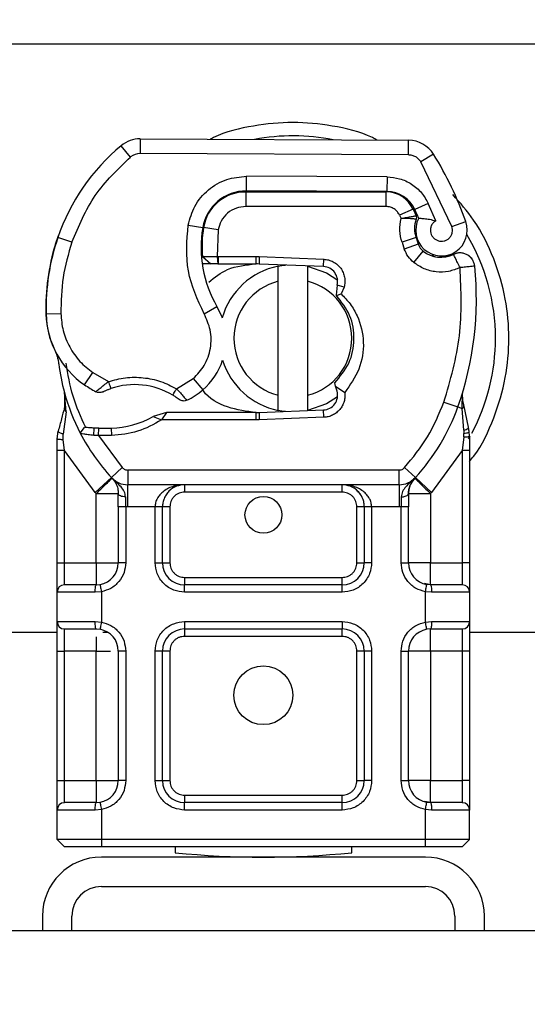
# Model space of a CAD drawing. Units: millimetres. Extents: x 0 to 420, y 0 to 297.
# Drawn here: x 103 to 105, y 180 to 184 of the extents above; entities that cross this region are included whole.
import ezdxf

# ---------------------------------------------------------------- set-up
doc = ezdxf.new("R2010")
doc.units = ezdxf.units.MM
doc.styles.add('SLDTEXTSTYLE0', font='TXT', dxfattribs={"width": 0.605})
doc.dimstyles.new('SLDDIMSTYLE1', dxfattribs={"dimtxt": 2.568319, "dimasz": 2.5, "dimexe": 0, "dimexo": 0.0625, "dimgap": 0.64208, "dimtad": 1, "dimdec": 1, "dimlfac": 15, "dimrnd": 1e-09, "dimzin": 12, "dimdsep": 46, "dimtxsty": 'SLDTEXTSTYLE0', "dimsah": 1, "dimcen": 0.09, "dimadec": 0, "dimazin": 3, "dimtfac": 1, "dimtdec": 1, "dimtofl": 0, "dimtmove": 0, "dimatfit": 3, "dimfxl": 0, "dimfrac": 2, "dimtolj": 1, "dimtzin": 12, "dimarcsym": 0})

# ---------------------------------------------------------------- blocks, each defined once
blk = doc.blocks.new('_D_2')
at = {"color": 7, "linetype": 'Continuous', "lineweight": 0}
for p, q in [((37.9737, 179.9601), (37.9737, 194.6601)), ((223.307, 186.9601), (223.307, 194.6601)), ((223.307, 193.6601), (37.9737, 193.6601))]:
    blk.add_line(p, q, dxfattribs=at)
at = {"color": 7, "linetype": 'Continuous', "lineweight": 18}
for points in [[(37.9737, 193.6601), (40.4737, 193.2851), (40.4737, 194.0351)], [(223.307, 193.6601), (220.807, 194.0351), (220.807, 193.2851)]]:
    blk.add_solid(points, dxfattribs=at)
at = {"color": 7, "linetype": 'Continuous', "lineweight": 18, "insert": (126.7206, 197.0708), "char_height": 2.64583, "attachment_point": 1, "style": 'SLDTEXTSTYLE0'}
blk.add_mtext('2780', dxfattribs=at)

msp = doc.modelspace()

# ---------------------------------------------------------------- linework, layer by layer
at = {"color": 7, "linetype": 'Continuous', "lineweight": 25}
for p, q in [((102.2078, 184.0101), (106.1396, 184.0101)), ((103.4825, 183.58), (103.4822, 183.5134)), ((103.4825, 183.58), (104.6975, 183.5738)), ((104.6972, 183.5071), (104.6975, 183.5738)), ((103.4392, 183.4979), (103.3966, 183.5492)), ((104.6972, 183.5071), (103.4822, 183.5134)), ((104.8103, 183.5105), (104.7536, 183.4755)), ((104.8936, 183.183), (104.7536, 183.4755)), ((103.9638, 183.3442), (103.9641, 183.4109)), ((104.5999, 183.4076), (103.9641, 183.4109)), ((104.5999, 183.4076), (104.5995, 183.341)), ((103.9224, 183.3401), (103.9603, 183.3401)), ((103.9603, 183.3401), (103.9603, 183.2735)), ((103.9603, 183.3401), (104.5961, 183.3401)), ((104.5995, 183.341), (103.9638, 183.3442)), ((104.5961, 183.2735), (104.5961, 183.3401)), ((103.8101, 183.2735), (103.8143, 183.2735)), ((104.5961, 183.2735), (103.9603, 183.2735)), ((104.7176, 183.2616), (104.6569, 183.2342)), ((104.7176, 183.2616), (104.7313, 183.2314)), ((104.7865, 183.2874), (104.726, 183.2595)), ((104.82, 183.2088), (104.7865, 183.2874)), ((104.6569, 183.2342), (104.6633, 183.2199)), ((104.8936, 183.183), (104.9564, 183.2052)), ((103.6999, 183.1892), (103.7656, 183.1779)), ((103.8354, 183.1675), (103.7696, 183.1784)), ((103.8354, 183.1675), (103.8315, 183.0468)), ((103.099, 183.1036), (103.1132, 183.1418)), ((103.1734, 183.1119), (103.1103, 183.1334)), ((104.731, 183.1329), (104.6678, 183.1115)), ((104.731, 183.1329), (104.7412, 183.1026)), ((103.099, 183.1036), (103.1005, 183.1032)), ((103.758, 183.0801), (103.7627, 183.0801)), ((104.6678, 183.1115), (104.6781, 183.0811)), ((104.7412, 183.1026), (104.6781, 183.0811)), ((104.7212, 183.0198), (104.7628, 183.0719)), ((103.7645, 183.0466), (103.8018, 183.0135)), ((103.8315, 183.0468), (103.836, 183.0468)), ((103.8315, 183.0468), (103.8337, 183.0135)), ((103.836, 183.0468), (104.007, 183.0468)), ((103.836, 183.0468), (103.836, 183.0135)), ((104.007, 183.0468), (104.0218, 183.0465)), ((104.007, 183.0135), (104.007, 183.0468)), ((104.0218, 183.0465), (104.0205, 183.0132)), ((104.0218, 183.0465), (104.3134, 183.0348)), ((104.3121, 183.0015), (104.3134, 183.0348)), ((103.8018, 183.0135), (103.7632, 183.0135)), ((103.8337, 183.0135), (103.836, 183.0135)), ((103.836, 183.0135), (104.007, 183.0135)), ((104.3121, 183.0015), (104.0205, 183.0132)), ((104.107, 182.935), (104.107, 183.0034)), ((104.2403, 183.0034), (104.2403, 182.935)), ((104.3702, 182.9623), (104.3622, 182.9756)), ((104.107, 182.4186), (104.107, 182.935)), ((104.2403, 182.935), (104.2403, 182.4186)), ((104.3737, 182.9173), (104.369, 182.8727)), ((104.4059, 182.9085), (104.3737, 182.9173)), ((104.4059, 182.9085), (104.3918, 182.8783)), ((104.369, 182.8727), (104.3709, 182.8708)), ((104.3709, 182.8708), (104.3918, 182.8783)), ((103.7721, 182.7874), (103.8298, 182.8208)), ((103.0569, 182.7851), (103.0563, 182.7851)), ((103.0568, 182.7872), (103.1235, 182.7887)), ((103.2311, 182.466), (103.2687, 182.5211)), ((103.2687, 182.5211), (103.3389, 182.4806)), ((103.647, 182.4479), (103.7229, 182.494)), ((103.7229, 182.494), (103.7665, 182.4436)), ((104.3674, 182.4599), (104.3636, 182.4756)), ((104.3674, 182.4599), (104.4086, 182.4313)), ((104.3736, 182.4368), (104.3674, 182.4599)), ((103.1471, 182.3441), (103.1398, 182.4316)), ((103.1398, 182.4141), (103.1399, 182.362)), ((103.1411, 182.4267), (103.1399, 182.4312)), ((104.107, 182.3502), (104.107, 182.4186)), ((104.2403, 182.4186), (104.2403, 182.3502)), ((104.94, 182.3587), (104.9421, 182.4289)), ((104.9411, 182.4292), (104.9421, 182.4289)), ((104.8574, 182.3879), (104.9203, 182.3657)), ((104.9203, 182.3657), (104.94, 182.3587)), ((104.9471, 182.2603), (104.94, 182.3587)), ((104.9684, 182.2738), (104.9469, 182.376)), ((103.1471, 182.3441), (103.1349, 182.2432)), ((103.6025, 182.3401), (103.541, 182.3224)), ((103.541, 182.3224), (103.5793, 182.3068)), ((103.6025, 182.3401), (103.5793, 182.3068)), ((104.007, 182.3401), (103.6025, 182.3401)), ((104.007, 182.3068), (104.007, 182.3401)), ((104.0205, 182.3404), (104.3121, 182.3521)), ((104.0205, 182.3404), (104.0218, 182.3071)), ((104.3134, 182.3188), (104.0218, 182.3071)), ((104.3134, 182.3188), (104.3121, 182.3521)), ((103.2118, 182.2472), (103.2301, 182.2734)), ((103.2734, 182.237), (103.275, 182.2702)), ((103.2951, 182.2694), (103.275, 182.2702)), ((103.2941, 182.2361), (103.2951, 182.2694)), ((103.3521, 182.2694), (103.3531, 182.2361)), ((104.007, 182.3068), (103.5793, 182.3068)), ((104.0218, 182.3071), (104.007, 182.3068)), ((104.9723, 182.2542), (104.9684, 182.2738)), ((104.9721, 182.2532), (104.9688, 182.2722)), ((103.107, 182.2216), (103.1116, 182.2561)), ((103.1348, 182.2188), (103.1349, 182.2432)), ((103.2941, 182.2361), (103.2734, 182.237)), ((103.2941, 182.2361), (103.4017, 182.0909)), ((103.3531, 182.2361), (103.2941, 182.2361)), ((104.9471, 182.2301), (104.9403, 182.1691)), ((104.9471, 182.2603), (104.9479, 182.2456)), ((104.9471, 182.2301), (104.9479, 182.2456)), ((104.9693, 182.2207), (104.9759, 182.2323)), ((104.9737, 182.2334), (104.9723, 182.2542)), ((104.9737, 182.2334), (104.9737, 182.1691)), ((103.107, 182.1691), (103.107, 182.2216)), ((103.1403, 182.1691), (103.1348, 182.2188)), ((103.107, 181.6601), (103.107, 182.1691)), ((103.2789, 181.9783), (103.1403, 182.1691)), ((103.1403, 181.6601), (103.1403, 182.1691)), ((104.9403, 182.1691), (104.8018, 181.9783)), ((104.9403, 182.1691), (104.9403, 181.6601)), ((104.9737, 182.1691), (104.9737, 181.6601)), ((103.3526, 182.0459), (103.4017, 182.0909)), ((104.679, 182.0909), (104.7281, 182.0459)), ((103.3526, 182.0459), (103.2789, 181.9783)), ((104.6544, 182.0801), (103.4263, 182.0801)), ((103.4263, 182.0801), (103.4263, 182.0135)), ((104.6544, 182.0135), (104.6544, 182.0801)), ((104.8018, 181.9783), (104.7281, 182.0459)), ((103.3566, 182.0417), (103.355, 182.0433)), ((104.6544, 182.0135), (103.4263, 182.0135)), ((103.4263, 181.9135), (103.4263, 182.0135)), ((103.6838, 182.0135), (103.6838, 181.9801)), ((104.3969, 181.9801), (104.3969, 182.0135)), ((104.6544, 182.0135), (104.6544, 181.9135)), ((104.7257, 182.0433), (104.7241, 182.0417)), ((103.2838, 181.9731), (103.2789, 181.9783)), ((103.2838, 181.6601), (103.2838, 181.9731)), ((104.3969, 181.9801), (103.6838, 181.9801)), ((104.8018, 181.9783), (104.7969, 181.9731)), ((104.7969, 181.9731), (104.7969, 181.6601)), ((103.3838, 181.9137), (103.3838, 181.6601)), ((103.4263, 181.9135), (103.4171, 181.9137)), ((103.4171, 181.9137), (103.4171, 181.6601)), ((103.5504, 181.9135), (103.4263, 181.9135)), ((103.5504, 181.6601), (103.5504, 181.9135)), ((103.5838, 181.6601), (103.5838, 181.9135)), ((103.6171, 181.9135), (103.5838, 181.9135)), ((103.6171, 181.9135), (103.6171, 181.6601)), ((104.4969, 181.9135), (104.4636, 181.9135)), ((104.4636, 181.6601), (104.4636, 181.9135)), ((104.4969, 181.9135), (104.4969, 181.6601)), ((104.6544, 181.9135), (104.5303, 181.9135)), ((104.5303, 181.9135), (104.5303, 181.6601)), ((104.6636, 181.9137), (104.6544, 181.9135)), ((104.6636, 181.6601), (104.6636, 181.9137)), ((104.6969, 181.6601), (104.6969, 181.9137)), ((103.107, 181.6601), (103.1403, 181.6601)), ((103.1403, 181.5601), (103.1403, 181.6601)), ((103.1403, 181.6601), (103.2838, 181.6601)), ((103.4171, 181.6601), (103.3838, 181.6601)), ((103.5504, 181.6601), (103.5838, 181.6601)), ((103.5838, 181.6601), (103.6171, 181.6601)), ((104.4636, 181.6601), (104.4969, 181.6601)), ((104.5303, 181.6601), (104.4969, 181.6601)), ((104.6636, 181.6601), (104.6969, 181.6601)), ((104.7969, 181.6601), (104.9403, 181.6601)), ((104.9403, 181.6601), (104.9403, 181.5601)), ((104.9737, 181.6601), (104.9403, 181.6601)), ((103.2838, 181.5601), (103.3012, 181.5617)), ((103.6838, 181.5935), (103.6838, 181.5601)), ((103.6838, 181.5935), (104.3969, 181.5935)), ((104.3969, 181.5601), (103.6838, 181.5601)), ((103.6838, 181.5268), (103.6838, 181.5601)), ((104.3969, 181.5601), (104.3969, 181.5935)), ((104.3969, 181.5268), (104.3969, 181.5601)), ((104.7969, 181.5601), (104.7696, 181.5656)), ((104.7969, 181.5601), (104.7795, 181.5617)), ((103.107, 181.3935), (103.107, 181.5268)), ((103.2791, 181.5268), (103.107, 181.5268)), ((103.307, 181.5288), (103.2791, 181.5268)), ((103.307, 181.5288), (103.307, 181.3914)), ((104.3969, 181.5268), (103.6838, 181.5268)), ((104.7737, 181.3914), (104.7737, 181.5288)), ((104.8016, 181.5268), (104.7737, 181.5288)), ((104.9737, 181.5268), (104.8016, 181.5268)), ((104.9737, 181.5268), (104.9737, 181.3935)), ((103.107, 181.3935), (103.2791, 181.3935)), ((103.2791, 181.3935), (103.307, 181.3914)), ((103.6838, 181.3935), (104.3969, 181.3935)), ((103.6838, 181.3935), (103.6838, 181.3601)), ((104.3969, 181.3935), (104.3969, 181.3601)), ((104.7737, 181.3914), (104.8016, 181.3935)), ((104.8016, 181.3935), (104.9737, 181.3935)), ((103.107, 181.3435), (102.2078, 181.3435)), ((103.1403, 181.2601), (103.1403, 181.3601)), ((103.2838, 181.3601), (103.3012, 181.3586)), ((103.3356, 181.3435), (103.3141, 181.3435)), ((103.6838, 181.3601), (104.3969, 181.3601)), ((103.6838, 181.3601), (103.6838, 181.3268)), ((104.3969, 181.3268), (104.3969, 181.3601)), ((104.7969, 181.3601), (104.7795, 181.3586)), ((104.9403, 181.3601), (104.9403, 181.2601)), ((106.1396, 181.3435), (104.9737, 181.3435)), ((104.3969, 181.3268), (103.6838, 181.3268)), ((103.107, 181.2601), (103.1403, 181.2601)), ((103.107, 180.6735), (103.107, 181.2601)), ((103.2838, 181.2601), (103.1403, 181.2601)), ((103.1403, 180.6735), (103.1403, 181.2601)), ((103.2838, 180.6735), (103.2838, 181.2601)), ((103.3838, 181.2601), (103.3838, 180.6735)), ((103.4171, 181.2601), (103.3838, 181.2601)), ((103.4171, 181.2601), (103.4171, 180.6735)), ((103.5504, 180.6735), (103.5504, 181.2601)), ((103.5838, 181.2601), (103.5504, 181.2601)), ((103.5838, 180.6735), (103.5838, 181.2601)), ((103.6171, 181.2601), (103.5838, 181.2601)), ((103.6171, 181.2601), (103.6171, 180.6735)), ((104.4969, 181.2601), (104.4636, 181.2601)), ((104.4636, 180.6735), (104.4636, 181.2601)), ((104.4969, 181.2601), (104.4969, 180.6735)), ((104.5303, 181.2601), (104.4969, 181.2601)), ((104.5303, 181.2601), (104.5303, 180.6735)), ((104.6636, 180.6735), (104.6636, 181.2601)), ((104.6636, 181.2601), (104.6969, 181.2601)), ((104.6969, 180.6735), (104.6969, 181.2601)), ((104.9403, 181.2601), (104.7969, 181.2601)), ((104.7969, 181.2601), (104.7969, 180.6735)), ((104.9737, 181.2601), (104.9403, 181.2601)), ((104.9403, 181.2601), (104.9403, 180.6735)), ((104.9737, 181.2601), (104.9737, 180.6735)), ((103.107, 180.6735), (103.1403, 180.6735)), ((103.1403, 180.5735), (103.1403, 180.6735)), ((103.1403, 180.6735), (103.2838, 180.6735)), ((103.4171, 180.6735), (103.3838, 180.6735)), ((103.5504, 180.6735), (103.5838, 180.6735)), ((103.5838, 180.6735), (103.6171, 180.6735)), ((104.4636, 180.6735), (104.4969, 180.6735)), ((104.5303, 180.6735), (104.4969, 180.6735)), ((104.6636, 180.6735), (104.6969, 180.6735)), ((104.7969, 180.6735), (104.9403, 180.6735)), ((104.9403, 180.6735), (104.9403, 180.5735)), ((104.9737, 180.6735), (104.9403, 180.6735)), ((103.2838, 180.5735), (103.3012, 180.575)), ((103.6838, 180.6068), (103.6838, 180.5735)), ((103.6838, 180.6068), (104.3969, 180.6068)), ((104.3969, 180.5735), (104.3969, 180.6068)), ((104.7969, 180.5735), (104.7696, 180.5789)), ((104.7795, 180.575), (104.7969, 180.5735)), ((103.107, 180.4068), (103.107, 180.5401)), ((103.2791, 180.5401), (103.107, 180.5401)), ((103.307, 180.5422), (103.2791, 180.5401)), ((103.307, 180.5422), (103.307, 180.4068)), ((104.3969, 180.5735), (103.6838, 180.5735)), ((103.6838, 180.5401), (103.6838, 180.5735)), ((104.3969, 180.5401), (103.6838, 180.5401)), ((104.3969, 180.5401), (104.3969, 180.5735)), ((104.7737, 180.4068), (104.7737, 180.5422)), ((104.8016, 180.5401), (104.7737, 180.5422)), ((104.9737, 180.5401), (104.8016, 180.5401)), ((104.9737, 180.4068), (104.9737, 180.5401)), ((103.307, 180.4068), (103.107, 180.4068)), ((103.1403, 180.3735), (103.107, 180.4068)), ((104.7737, 180.4068), (103.307, 180.4068)), ((103.307, 180.4068), (103.307, 180.3735)), ((104.9737, 180.4068), (104.7737, 180.4068)), ((104.7737, 180.3735), (104.7737, 180.4068)), ((104.9403, 180.3735), (104.9737, 180.4068)), ((103.307, 180.3735), (103.1403, 180.3735)), ((104.7737, 180.3735), (103.307, 180.3735)), ((103.6403, 180.3735), (103.6403, 180.3468)), ((104.4403, 180.3468), (104.4403, 180.3735)), ((104.9403, 180.3735), (104.7737, 180.3735)), ((104.7737, 180.3268), (103.307, 180.3268)), ((103.307, 180.1935), (104.7737, 180.1935)), ((103.0403, 180.0601), (103.0403, 179.9935)), ((103.1737, 179.9935), (103.1737, 180.0601)), ((104.907, 180.0601), (104.907, 179.9935)), ((105.0403, 179.9935), (105.0403, 180.0601)), ((223.307, 179.9935), (41.407, 179.9935))]:
    msp.add_line(p, q, dxfattribs=at)
at = {"color": 7, "linetype": 'Continuous', "lineweight": 25, "flags": 128}
for points in [[(104.107, 183.0034), (104.1235, 183.0063), (104.1399, 183.0084)], [(104.2403, 183.0034), (104.3262, 182.9732), (104.3779, 182.9402)], [(103.8298, 182.8208), (103.8518, 182.7739), (103.8534, 182.7693)], [(104.3757, 182.4117), (104.3262, 182.3804), (104.2403, 182.3502)], [(104.1399, 182.3452), (104.1235, 182.3473), (104.107, 182.3502)]]:
    msp.add_lwpolyline(points, dxfattribs=at)
at = {"color": 7, "linetype": 'Continuous', "lineweight": 25}
for centre, radius in [((104.0403, 181.8768), 0.0833), ((104.0403, 181.0601), 0.1333)]:
    msp.add_circle(centre, radius, dxfattribs=at)
for centre, radius, start, end in [((103.4819, 183.4467), 0.1333, 89.7071, 129.7569), ((104.1737, 182.6768), 0.9171, 78.5174, 100.8968), ((104.6969, 183.4405), 0.1333, 31.7002, 89.7071), ((103.9935, 182.8317), 0.9333, 129.7569, 161.136), ((103.4819, 183.4467), 0.0667, 89.7071, 129.7569), ((103.4603, 182.6768), 1.5867, 19.4542, 31.7002), ((103.9627, 183.1442), 0.2, 89.7071, 170.3015), ((103.9603, 183.1468), 0.1933, 90, 170.5944), ((104.5961, 183.2068), 0.1333, 24.2911, 90), ((104.5988, 183.201), 0.14, 24.7232, 89.7071), ((103.4603, 182.6768), 1.3933, 22.9754, 24.7232), ((104.8504, 183.1734), 0.1261, 160.0686, 198.7302), ((104.8464, 183.1664), 0.1167, 152.2735, 19.4542), ((104.2913, 183.0881), 0.5333, 170.3015, 210.0743), ((104.2892, 183.0923), 0.5267, 170.5944, 184.9845), ((104.0566, 182.8101), 1, 161.136, 181.3157), ((104.1737, 182.6768), 0.9171, 0, 30.8081), ((104.0559, 182.8132), 1, 163.1163, 181.6086), ((104.8044, 183.124), 0.0667, 198.7302, 231.3988), ((104.8439, 183.1735), 0.13, 231.3988, 296.0517), ((104.1737, 182.6768), 0.3333, 101.537, 163.8933), ((104.007, 182.6768), 0.3367, 87.7076, 90), ((104.3094, 182.9349), 0.0667, 344.7006, 87.7076), ((103.5375, 182.8546), 1.4667, 340.529, 5.8299), ((104.1737, 182.6768), 0.2667, 104.4775, 255.5225), ((104.1737, 182.6768), 0.2667, 284.4775, 75.5225), ((103.4561, 182.7963), 0.4, 181.6086, 205.7902), ((103.4567, 182.7963), 0.4, 181.3157, 235.6663), ((104.1737, 182.6768), 0.9171, 332.097, 0), ((104.0403, 182.6768), 0.9333, 187.1728, 195.2331), ((103.5702, 182.6705), 0.3, 310.8766, 341.9725), ((104.1737, 182.6768), 0.3333, 197.3064, 258.463), ((103.5695, 182.9615), 0.6, 235.6663, 241.387), ((103.4575, 182.1301), 0.3367, 59.1972, 108.6998), ((104.0403, 182.6768), 0.9333, 195.2331, 207.4046), ((103.5483, 182.6957), 0.3333, 295.9761, 310.8766), ((104.3094, 182.4187), 0.0667, 272.2924, 15.7638), ((104.0403, 182.6768), 0.9333, 317.4681, 340.529), ((103.3408, 182.6726), 0.4033, 271.6086, 299.7532), ((104.007, 182.6768), 0.3367, 270, 272.2924), ((103.324, 183.2723), 1.0033, 268.3487, 271.6086), ((104.0403, 182.6768), 0.9333, 207.4046, 222.5319), ((103.4263, 182.1135), 0.1, 222.5319, 270), ((104.6544, 182.1135), 0.1, 270, 317.4681), ((104.3969, 181.9135), 0.1, 21.2808, 53.8546), ((103.2838, 181.6601), 0.1, 280.0417, 0), ((103.6838, 181.6601), 0.1, 180, 270), ((104.3969, 181.6601), 0.1, 270, 0), ((104.7969, 181.6601), 0.1, 180, 259.9583), ((103.1403, 181.5268), 0.0333, 90, 180), ((104.9403, 181.5268), 0.0333, 0, 90), ((103.1403, 181.3935), 0.0333, 180, 270), ((104.9403, 181.3935), 0.0333, 270, 0), ((103.2838, 181.2601), 0.1, 360, 79.9583), ((103.6838, 181.2601), 0.1, 90, 180), ((104.3969, 181.2601), 0.1, 0, 90), ((104.7969, 181.2601), 0.1, 100.0417, 180), ((103.2838, 180.6735), 0.1, 280.0417, 360), ((103.6838, 180.6735), 0.1, 180, 270), ((104.3969, 180.6735), 0.1, 270, 0), ((104.7969, 180.6735), 0.1, 180, 259.9583), ((103.1403, 180.5401), 0.0333, 90, 180), ((104.9403, 180.5401), 0.0333, 0, 90), ((103.307, 180.0601), 0.2667, 90, 180), ((104.0403, 184.3268), 4, 264.2608, 275.7392), ((104.7737, 180.0601), 0.2667, 0, 90), ((103.307, 180.0601), 0.1333, 90, 180), ((104.7737, 180.0601), 0.1333, 0, 90)]:
    msp.add_arc(centre, radius, start, end, dxfattribs=at)
for points, knots in [([(104.5551, 183.5745), (104.548, 183.5783), (104.485, 183.6118), (104.3552, 183.6409), (104.1737, 183.6609), (103.9922, 183.6408), (103.8649, 183.6128), (103.8044, 183.5809), (103.7997, 183.5784)], [0, 0, 0, 0, 0.031376, 0.275284, 0.505408, 0.735531, 0.979439, 1, 1, 1, 1]), ([(104.7536, 183.4755), (104.7503, 183.4801), (104.7437, 183.4893), (104.7298, 183.4991), (104.7141, 183.5059), (104.7028, 183.5067), (104.6972, 183.5071)], [0, 0, 0, 0, 0.249865, 0.499991, 0.749866, 1, 1, 1, 1]), ([(103.6999, 183.1892), (103.708, 183.2185), (103.7246, 183.2791), (103.7879, 183.3526), (103.8712, 183.4021), (103.9338, 183.408), (103.9641, 183.4109)], [0, 0, 0, 0, 0.242109, 0.5, 0.757891, 1, 1, 1, 1]), ([(104.5999, 183.4076), (104.619, 183.406), (104.6581, 183.4027), (104.7121, 183.3769), (104.7579, 183.3383), (104.7771, 183.3042), (104.7865, 183.2874)], [0, 0, 0, 0, 0.244907, 0.5, 0.755093, 1, 1, 1, 1]), ([(104.9737, 182.1194), (104.9798, 182.1268), (105.0281, 182.1848), (105.0858, 182.3136), (105.1405, 182.494), (105.1566, 182.6768), (105.1402, 182.8593), (105.087, 183.0409), (105.0071, 183.2029), (104.9308, 183.29), (104.8979, 183.3274)], [0, 0, 0, 0, 0.0221102, 0.1728421, 0.3175575, 0.4540944, 0.5906314, 0.7353468, 0.8860786, 1, 1, 1, 1]), ([(103.9603, 183.2735), (103.946, 183.272), (103.9162, 183.2691), (103.8768, 183.2453), (103.8469, 183.2103), (103.8391, 183.1814), (103.8354, 183.1675)], [0, 0, 0, 0, 0.242109, 0.5, 0.757891, 1, 1, 1, 1]), ([(104.6633, 183.2199), (104.6719, 183.2215), (104.6891, 183.2247), (104.7083, 183.2279), (104.72, 183.2297), (104.7288, 183.2311), (104.7303, 183.2313), (104.7313, 183.2314)], [0, 0, 0, 0, 0.246047, 0.494394, 0.630494, 0.760142, 1, 1, 1, 1]), ([(104.7318, 183.2164), (104.7309, 183.2164), (104.7295, 183.2166), (104.7209, 183.2174), (104.709, 183.2184), (104.6895, 183.2195), (104.672, 183.2198), (104.6633, 183.2199)], [0, 0, 0, 0, 0.233497, 0.364782, 0.505811, 0.753847, 1, 1, 1, 1]), ([(104.7431, 183.2207), (104.7435, 183.2206), (104.7441, 183.2206), (104.7491, 183.2204), (104.7569, 183.2199), (104.7707, 183.2188), (104.7923, 183.2164), (104.8107, 183.2113), (104.82, 183.2088)], [0, 0, 0, 0, 0.12314, 0.244441, 0.375002, 0.499646, 0.749323, 1, 1, 1, 1]), ([(104.82, 183.2088), (104.8162, 183.2061), (104.8088, 183.2006), (104.801, 183.1886), (104.7963, 183.1749), (104.7961, 183.1605), (104.7996, 183.147), (104.8066, 183.1351), (104.8168, 183.1252), (104.8297, 183.1186), (104.8439, 183.1157), (104.858, 183.1171), (104.8709, 183.122), (104.882, 183.1304), (104.8909, 183.1418), (104.8958, 183.1554), (104.8972, 183.1696), (104.8948, 183.1786), (104.8936, 183.183)], [0, 0, 0, 0, 0.0615029, 0.1230828, 0.1879669, 0.2530095, 0.3126411, 0.3724309, 0.4361362, 0.4999968, 0.5637021, 0.6275628, 0.6871943, 0.746984, 0.8118682, 0.876911, 0.9384171, 1, 1, 1, 1]), ([(103.7645, 183.0466), (103.7655, 183.0466), (103.767, 183.0466), (103.7758, 183.0466), (103.7867, 183.0467), (103.8014, 183.0467), (103.8178, 183.0468), (103.8269, 183.0468), (103.8315, 183.0468)], [0, 0, 0, 0, 0.251289, 0.37868, 0.506856, 0.741903, 0.868197, 1, 1, 1, 1]), ([(104.8025, 183.0536), (104.8078, 183.0505), (104.8304, 183.0377), (104.8704, 183.0484), (104.901, 183.0567)], [0, 0, 0, 0, 0.236203, 1, 1, 1, 1]), ([(104.9705, 183.0499), (104.9739, 183.0471), (104.9805, 183.0416), (104.985, 183.0345), (104.9871, 183.0312)], [0, 0, 0, 0, 0.525317, 1, 1, 1, 1]), ([(103.7928, 182.9308), (103.8201, 182.9525), (103.8824, 183.002), (103.9622, 183.0093), (104.007, 183.0135)], [0, 0, 0, 0, 0.438787, 1, 1, 1, 1]), ([(103.8337, 183.0135), (103.8294, 183.0135), (103.8209, 183.0135), (103.8105, 183.0135), (103.8032, 183.0135), (103.8023, 183.0135), (103.8018, 183.0135)], [0, 0, 0, 0, 0.254379, 0.505756, 0.753804, 1, 1, 1, 1]), ([(104.9303, 182.9968), (104.9133, 182.9901), (104.8788, 182.9765), (104.8221, 182.9756), (104.767, 182.9888), (104.7363, 183.0096), (104.7212, 183.0198)], [0, 0, 0, 0, 0.244959, 0.5, 0.755041, 1, 1, 1, 1]), ([(104.3636, 182.4756), (104.3873, 182.5039), (104.4349, 182.5605), (104.457, 182.6715), (104.439, 182.7833), (104.3936, 182.8417), (104.3709, 182.8708)], [0, 0, 0, 0, 0.25, 0.5, 0.75, 1, 1, 1, 1]), ([(104.3918, 182.8783), (104.4062, 182.8634), (104.4351, 182.8337), (104.4761, 182.7616), (104.5008, 182.6595), (104.4804, 182.5333), (104.4326, 182.4654), (104.4086, 182.4313)], [0, 0, 0, 0, 0.125284, 0.250691, 0.500042, 0.749185, 1, 1, 1, 1]), ([(103.1235, 182.7887), (103.1258, 182.7628), (103.1306, 182.7101), (103.1613, 182.636), (103.2067, 182.5699), (103.2483, 182.5372), (103.2687, 182.5211)], [0, 0, 0, 0, 0.246452, 0.5, 0.753548, 1, 1, 1, 1]), ([(103.7229, 182.494), (103.7409, 182.513), (103.7781, 182.5522), (103.8047, 182.6311), (103.8054, 182.7144), (103.7829, 182.7636), (103.7721, 182.7874)], [0, 0, 0, 0, 0.242385, 0.5, 0.757615, 1, 1, 1, 1]), ([(103.096, 182.6223), (103.0971, 182.6199), (103.0994, 182.6149), (103.1034, 182.6052), (103.1072, 182.5942), (103.1105, 182.5818), (103.113, 182.5698), (103.1139, 182.5633), (103.1143, 182.5603)], [0, 0, 0, 0, 0.105375, 0.223933, 0.470901, 0.736124, 0.87462, 1, 1, 1, 1]), ([(103.3389, 182.4806), (103.3644, 182.4875), (103.4159, 182.5015), (103.4968, 182.5006), (103.5761, 182.4845), (103.6236, 182.46), (103.647, 182.4479)], [0, 0, 0, 0, 0.247061, 0.5, 0.752939, 1, 1, 1, 1]), ([(103.2822, 182.4348), (103.2824, 182.435), (103.2829, 182.4354), (103.2869, 182.4388), (103.2931, 182.444), (103.3031, 182.4523), (103.3184, 182.4647), (103.3319, 182.4751), (103.3389, 182.4806)], [0, 0, 0, 0, 0.132001, 0.264701, 0.398934, 0.535408, 0.75682, 1, 1, 1, 1]), ([(103.3125, 182.434), (103.3127, 182.434), (103.313, 182.4342), (103.3157, 182.4354), (103.3196, 182.4372), (103.3262, 182.4401), (103.3363, 182.4443), (103.3452, 182.4475), (103.3496, 182.449)], [0, 0, 0, 0, 0.131682, 0.261968, 0.386676, 0.514746, 0.757735, 1, 1, 1, 1]), ([(103.647, 182.4479), (103.653, 182.4415), (103.6645, 182.4289), (103.6775, 182.4147), (103.6857, 182.4057), (103.6906, 182.4002), (103.6937, 182.3967), (103.6941, 182.3962), (103.6943, 182.396)], [0, 0, 0, 0, 0.243741, 0.476217, 0.606808, 0.73739, 0.86831, 1, 1, 1, 1]), ([(103.6597, 182.3993), (103.6596, 182.3994), (103.6594, 182.3996), (103.6574, 182.401), (103.6545, 182.4032), (103.6494, 182.4068), (103.6412, 182.4124), (103.6337, 182.417), (103.63, 182.4193)], [0, 0, 0, 0, 0.131503, 0.261987, 0.388149, 0.51597, 0.759663, 1, 1, 1, 1]), ([(104.007, 182.3401), (103.9639, 182.3458), (103.8775, 182.3572), (103.792, 182.4037), (103.7669, 182.4418), (103.7659, 182.4433)], [0, 0, 0, 0, 0.489653, 0.979306, 1, 1, 1, 1]), ([(104.9469, 182.376), (104.9445, 182.3903), (104.9418, 182.4062), (104.9418, 182.4189), (104.9418, 182.4202)], [0, 0, 0, 0, 0.896126, 1, 1, 1, 1]), ([(103.1399, 182.362), (103.1356, 182.3457), (103.1268, 182.3131), (103.1167, 182.2751), (103.1116, 182.2561)], [0, 0, 0, 0, 0.498914, 1, 1, 1, 1]), ([(103.1471, 182.3441), (103.1457, 182.3455), (103.1429, 182.3484), (103.1405, 182.353), (103.1392, 182.3577), (103.1397, 182.3606), (103.1399, 182.362)], [0, 0, 0, 0, 0.250016, 0.5, 0.749984, 1, 1, 1, 1]), ([(104.94, 182.3587), (104.9417, 182.3601), (104.945, 182.3628), (104.9476, 182.3673), (104.9486, 182.3719), (104.9475, 182.3746), (104.9469, 182.376)], [0, 0, 0, 0, 0.249876, 0.5, 0.750124, 1, 1, 1, 1]), ([(103.275, 182.2702), (103.269, 182.2705), (103.2574, 182.2711), (103.2446, 182.2721), (103.237, 182.2728), (103.233, 182.2731), (103.2305, 182.2734), (103.2302, 182.2734), (103.2301, 182.2734)], [0, 0, 0, 0, 0.29126, 0.565446, 0.687924, 0.802834, 0.90333, 1, 1, 1, 1]), ([(104.9471, 182.2603), (104.951, 182.2616), (104.9586, 182.2643), (104.9658, 182.2683), (104.9691, 182.2716), (104.9686, 182.2731), (104.9684, 182.2738)], [0, 0, 0, 0, 0.2798493, 0.5592883, 0.7796067, 1, 1, 1, 1]), ([(103.1116, 182.2561), (103.1117, 182.2553), (103.1121, 182.2536), (103.1171, 182.2503), (103.1248, 182.2466), (103.1315, 182.2443), (103.1349, 182.2432)], [0, 0, 0, 0, 0.250091, 0.5, 0.749909, 1, 1, 1, 1]), ([(103.2734, 182.237), (103.2643, 182.2378), (103.247, 182.2393), (103.2273, 182.2429), (103.2142, 182.2464), (103.2125, 182.2469), (103.2118, 182.2472)], [0, 0, 0, 0, 0.294953, 0.562606, 0.7961, 1, 1, 1, 1]), ([(104.9471, 182.2301), (104.9512, 182.2303), (104.9593, 182.2305), (104.9678, 182.2314), (104.9728, 182.2324), (104.9734, 182.2331), (104.9737, 182.2334)], [0, 0, 0, 0, 0.27985, 0.559325, 0.779628, 1, 1, 1, 1]), ([(104.9479, 182.2456), (104.9519, 182.2463), (104.9598, 182.2479), (104.9678, 182.2504), (104.9721, 182.2526), (104.9722, 182.2537), (104.9723, 182.2542)], [0, 0, 0, 0, 0.27985, 0.55931, 0.77962, 1, 1, 1, 1]), ([(103.107, 182.2216), (103.1075, 182.2212), (103.1085, 182.2204), (103.1157, 182.2196), (103.1248, 182.219), (103.1315, 182.2188), (103.1348, 182.2188)], [0, 0, 0, 0, 0.279847, 0.559283, 0.779604, 1, 1, 1, 1]), ([(103.355, 182.0433), (103.3615, 182.0357), (103.3712, 182.0242), (103.3816, 181.9992), (103.3831, 181.9813), (103.3838, 181.9731)], [0, 0, 0, 0, 0.519888, 0.782011, 1, 1, 1, 1]), ([(103.4161, 181.9583), (103.4157, 181.9628), (103.4148, 181.9718), (103.4088, 181.9879), (103.3899, 182.0125), (103.3693, 182.0307), (103.355, 182.0433)], [0, 0, 0, 0, 0.10932, 0.218755, 0.45671, 1, 1, 1, 1]), ([(103.6838, 182.0135), (103.6673, 182.0122), (103.6346, 182.0096), (103.5965, 181.9914), (103.5722, 181.9695), (103.5597, 181.9517), (103.5519, 181.9328), (103.5509, 181.9198), (103.5504, 181.9135)], [0, 0, 0, 0, 0.29113, 0.577461, 0.705708, 0.815911, 0.911111, 1, 1, 1, 1]), ([(103.6838, 182.0135), (103.6714, 182.0122), (103.6469, 182.0096), (103.6183, 181.9914), (103.6001, 181.9695), (103.5907, 181.9517), (103.5849, 181.9328), (103.5841, 181.9198), (103.5838, 181.9135)], [0, 0, 0, 0, 0.2911298, 0.5774609, 0.7057174, 0.8159109, 0.9111149, 1, 1, 1, 1]), ([(104.5303, 181.9135), (104.5298, 181.9198), (104.5288, 181.9328), (104.521, 181.9517), (104.5084, 181.9695), (104.4842, 181.9914), (104.4461, 182.0096), (104.4134, 182.0122), (104.3969, 182.0135)], [0, 0, 0, 0, 0.0888851, 0.1840891, 0.2942826, 0.4225391, 0.7088702, 1, 1, 1, 1]), ([(104.4969, 181.9135), (104.4966, 181.9198), (104.4958, 181.9328), (104.49, 181.9517), (104.4806, 181.9695), (104.4624, 181.9914), (104.4338, 182.0096), (104.4093, 182.0122), (104.3969, 182.0135)], [0, 0, 0, 0, 0.088889, 0.184089, 0.294292, 0.422539, 0.70887, 1, 1, 1, 1]), ([(104.7257, 182.0433), (104.7114, 182.0307), (104.6908, 182.0125), (104.6719, 181.9879), (104.6658, 181.9718), (104.665, 181.9628), (104.6646, 181.9583)], [0, 0, 0, 0, 0.543289, 0.781244, 0.89067, 1, 1, 1, 1]), ([(104.7257, 182.0433), (104.7192, 182.0357), (104.7095, 182.0242), (104.6991, 181.9992), (104.6976, 181.9813), (104.6969, 181.9731)], [0, 0, 0, 0, 0.519885, 0.782013, 1, 1, 1, 1]), ([(103.4161, 181.9583), (103.4119, 181.9586), (103.4033, 181.9591), (103.3926, 181.9626), (103.3853, 181.9674), (103.3843, 181.9712), (103.3838, 181.9731)], [0, 0, 0, 0, 0.250163, 0.5, 0.749837, 1, 1, 1, 1]), ([(103.3838, 181.9137), (103.3838, 181.924), (103.3838, 181.9446), (103.3838, 181.9636), (103.3838, 181.9731)], [0, 0, 0, 0, 0.4999948, 1, 1, 1, 1]), ([(103.4161, 181.9583), (103.4163, 181.9515), (103.4167, 181.9372), (103.417, 181.9217), (103.4171, 181.9137)], [0, 0, 0, 0, 0.479686, 1, 1, 1, 1]), ([(103.6838, 181.9801), (103.6754, 181.9792), (103.6624, 181.9778), (103.6469, 181.9695), (103.6363, 181.9609), (103.6277, 181.9503), (103.6194, 181.9348), (103.618, 181.9218), (103.6171, 181.9135)], [0, 0, 0, 0, 0.239443, 0.3695502, 0.4999998, 0.6301073, 0.760557, 1, 1, 1, 1]), ([(104.4636, 181.9135), (104.4627, 181.9218), (104.4613, 181.9348), (104.453, 181.9503), (104.4444, 181.9609), (104.4338, 181.9695), (104.4183, 181.9778), (104.4053, 181.9792), (104.3969, 181.9801)], [0, 0, 0, 0, 0.239443, 0.36955, 0.5, 0.630107, 0.760557, 1, 1, 1, 1]), ([(104.6646, 181.9583), (104.6644, 181.9515), (104.664, 181.9372), (104.6637, 181.9217), (104.6636, 181.9137)], [0, 0, 0, 0, 0.479686, 1, 1, 1, 1]), ([(104.6646, 181.9583), (104.6667, 181.9584), (104.6709, 181.9586), (104.6789, 181.9599), (104.6877, 181.9627), (104.6938, 181.9667), (104.6965, 181.9703), (104.6968, 181.9722), (104.6969, 181.9731)], [0, 0, 0, 0, 0.125229, 0.250009, 0.5, 0.749991, 0.874771, 1, 1, 1, 1]), ([(104.6969, 181.9731), (104.6969, 181.9636), (104.6969, 181.9446), (104.6969, 181.924), (104.6969, 181.9137)], [0, 0, 0, 0, 0.500005, 1, 1, 1, 1]), ([(103.107, 181.5268), (103.107, 181.5286), (103.107, 181.5313), (103.107, 181.5479), (103.107, 181.5652), (103.107, 181.5864), (103.107, 181.6175), (103.107, 181.6434), (103.107, 181.6601)], [0, 0, 0, 0, 0.239443, 0.369636, 0.5, 0.630193, 0.760557, 1, 1, 1, 1]), ([(103.4171, 181.6601), (103.4156, 181.6451), (103.4126, 181.6141), (103.3879, 181.5728), (103.3516, 181.5413), (103.3216, 181.5329), (103.307, 181.5288)], [0, 0, 0, 0, 0.242235, 0.5, 0.757765, 1, 1, 1, 1]), ([(103.6838, 181.5268), (103.667, 181.5286), (103.6411, 181.5313), (103.61, 181.5479), (103.5888, 181.5652), (103.5716, 181.5864), (103.555, 181.6175), (103.5522, 181.6434), (103.5504, 181.6601)], [0, 0, 0, 0, 0.239443, 0.369636, 0.5, 0.630193, 0.760557, 1, 1, 1, 1]), ([(103.6171, 181.6601), (103.618, 181.6517), (103.6194, 181.6388), (103.6277, 181.6233), (103.6363, 181.6127), (103.6469, 181.604), (103.6624, 181.5957), (103.6754, 181.5944), (103.6838, 181.5935)], [0, 0, 0, 0, 0.239443, 0.36955, 0.5, 0.630107, 0.760557, 1, 1, 1, 1]), ([(104.5303, 181.6601), (104.5285, 181.6434), (104.5257, 181.6175), (104.5091, 181.5864), (104.4919, 181.5652), (104.4707, 181.548), (104.4396, 181.5313), (104.4137, 181.5286), (104.3969, 181.5268)], [0, 0, 0, 0, 0.239443, 0.369636, 0.5, 0.630193, 0.760557, 1, 1, 1, 1]), ([(104.3969, 181.5935), (104.4053, 181.5944), (104.4182, 181.5957), (104.4338, 181.604), (104.4444, 181.6126), (104.453, 181.6233), (104.4613, 181.6388), (104.4627, 181.6517), (104.4636, 181.6601)], [0, 0, 0, 0, 0.239443, 0.36955, 0.5, 0.630107, 0.760557, 1, 1, 1, 1]), ([(104.7737, 181.5288), (104.7591, 181.5329), (104.7291, 181.5413), (104.6928, 181.5728), (104.6681, 181.6141), (104.6651, 181.6451), (104.6636, 181.6601)], [0, 0, 0, 0, 0.242235, 0.5, 0.757765, 1, 1, 1, 1]), ([(104.9737, 181.6601), (104.9737, 181.6434), (104.9737, 181.6175), (104.9737, 181.5864), (104.9737, 181.5652), (104.9737, 181.548), (104.9737, 181.5313), (104.9737, 181.5286), (104.9737, 181.5268)], [0, 0, 0, 0, 0.239443, 0.369636, 0.5, 0.630193, 0.760557, 1, 1, 1, 1]), ([(103.2838, 181.5601), (103.265, 181.5601), (103.2262, 181.5601), (103.1786, 181.5601), (103.1463, 181.5601), (103.1423, 181.5601), (103.1403, 181.5601)], [0, 0, 0, 0, 0.241829, 0.5, 0.758171, 1, 1, 1, 1]), ([(104.9403, 181.5601), (104.9384, 181.5601), (104.9344, 181.5601), (104.9021, 181.5601), (104.8545, 181.5601), (104.8157, 181.5601), (104.7969, 181.5601)], [0, 0, 0, 0, 0.241829, 0.5, 0.758171, 1, 1, 1, 1]), ([(103.107, 181.2601), (103.107, 181.2769), (103.107, 181.3028), (103.107, 181.3338), (103.107, 181.3551), (103.107, 181.3723), (103.107, 181.3889), (103.107, 181.3917), (103.107, 181.3935)], [0, 0, 0, 0, 0.239443, 0.369636, 0.5, 0.630193, 0.760557, 1, 1, 1, 1]), ([(103.307, 181.3914), (103.3216, 181.3873), (103.3516, 181.3789), (103.3879, 181.3475), (103.4126, 181.3062), (103.4156, 181.2752), (103.4171, 181.2601)], [0, 0, 0, 0, 0.242235, 0.5, 0.757765, 1, 1, 1, 1]), ([(103.5504, 181.2601), (103.5522, 181.2769), (103.555, 181.3028), (103.5716, 181.3338), (103.5888, 181.3551), (103.61, 181.3723), (103.6411, 181.3889), (103.667, 181.3917), (103.6838, 181.3935)], [0, 0, 0, 0, 0.239443, 0.369636, 0.5, 0.630193, 0.760557, 1, 1, 1, 1]), ([(104.3969, 181.3935), (104.4137, 181.3917), (104.4396, 181.3889), (104.4706, 181.3723), (104.4919, 181.3551), (104.5091, 181.3339), (104.5257, 181.3028), (104.5285, 181.2769), (104.5303, 181.2601)], [0, 0, 0, 0, 0.2394429, 0.3696359, 0.4999999, 0.6301929, 0.7605571, 1, 1, 1, 1]), ([(104.6636, 181.2601), (104.6651, 181.2752), (104.6681, 181.3062), (104.6928, 181.3475), (104.7291, 181.3789), (104.7591, 181.3873), (104.7737, 181.3914)], [0, 0, 0, 0, 0.242235, 0.5, 0.757765, 1, 1, 1, 1]), ([(104.9737, 181.3935), (104.9737, 181.3917), (104.9737, 181.3889), (104.9737, 181.3723), (104.9737, 181.3551), (104.9737, 181.3339), (104.9737, 181.3028), (104.9737, 181.2769), (104.9737, 181.2601)], [0, 0, 0, 0, 0.239443, 0.369636, 0.5, 0.630193, 0.760557, 1, 1, 1, 1]), ([(103.1403, 181.3601), (103.1423, 181.3601), (103.1463, 181.3601), (103.1786, 181.3601), (103.2262, 181.3601), (103.265, 181.3601), (103.2838, 181.3601)], [0, 0, 0, 0, 0.2418289, 0.5, 0.7581711, 1, 1, 1, 1]), ([(104.7969, 181.3601), (104.8157, 181.3601), (104.8545, 181.3601), (104.9021, 181.3601), (104.9344, 181.3601), (104.9384, 181.3601), (104.9403, 181.3601)], [0, 0, 0, 0, 0.241829, 0.5, 0.758171, 1, 1, 1, 1]), ([(103.2838, 181.3252), (103.2838, 181.3166), (103.2838, 181.2977), (103.2838, 181.2734), (103.2838, 181.2601)], [0, 0, 0, 0, 0.452241, 1, 1, 1, 1]), ([(103.6838, 181.3268), (103.6754, 181.3259), (103.6624, 181.3245), (103.6469, 181.3162), (103.6363, 181.3076), (103.6277, 181.297), (103.6194, 181.2815), (103.618, 181.2685), (103.6171, 181.2601)], [0, 0, 0, 0, 0.239443, 0.36955, 0.5, 0.630107, 0.760557, 1, 1, 1, 1]), ([(104.4636, 181.2601), (104.4627, 181.2685), (104.4613, 181.2814), (104.453, 181.297), (104.4444, 181.3076), (104.4338, 181.3162), (104.4183, 181.3245), (104.4053, 181.3259), (104.3969, 181.3268)], [0, 0, 0, 0, 0.239443, 0.3695502, 0.4999998, 0.6301073, 0.760557, 1, 1, 1, 1]), ([(103.2838, 181.2601), (103.297, 181.2601), (103.3213, 181.2601), (103.3403, 181.2601), (103.3489, 181.2601)], [0, 0, 0, 0, 0.547379, 1, 1, 1, 1]), ([(103.107, 180.5401), (103.107, 180.5419), (103.107, 180.5447), (103.107, 180.5613), (103.107, 180.5785), (103.107, 180.5997), (103.107, 180.6308), (103.107, 180.6567), (103.107, 180.6735)], [0, 0, 0, 0, 0.239443, 0.369636, 0.5, 0.630193, 0.760557, 1, 1, 1, 1]), ([(103.4171, 180.6735), (103.4156, 180.6584), (103.4126, 180.6274), (103.3879, 180.5861), (103.3516, 180.5547), (103.3216, 180.5462), (103.307, 180.5422)], [0, 0, 0, 0, 0.242235, 0.5, 0.757765, 1, 1, 1, 1]), ([(103.6838, 180.5401), (103.667, 180.5419), (103.6411, 180.5447), (103.61, 180.5613), (103.5888, 180.5785), (103.5716, 180.5997), (103.555, 180.6308), (103.5522, 180.6567), (103.5504, 180.6735)], [0, 0, 0, 0, 0.239443, 0.369636, 0.5, 0.630193, 0.760557, 1, 1, 1, 1]), ([(103.6171, 180.6735), (103.618, 180.6651), (103.6194, 180.6521), (103.6277, 180.6366), (103.6363, 180.626), (103.6469, 180.6174), (103.6624, 180.6091), (103.6754, 180.6077), (103.6838, 180.6068)], [0, 0, 0, 0, 0.239443, 0.36955, 0.5, 0.630107, 0.760557, 1, 1, 1, 1]), ([(104.5303, 180.6735), (104.5285, 180.6567), (104.5257, 180.6308), (104.5091, 180.5997), (104.4919, 180.5785), (104.4707, 180.5613), (104.4396, 180.5447), (104.4137, 180.5419), (104.3969, 180.5401)], [0, 0, 0, 0, 0.2394429, 0.3696359, 0.4999999, 0.6301929, 0.7605571, 1, 1, 1, 1]), ([(104.3969, 180.6068), (104.4053, 180.6077), (104.4182, 180.6091), (104.4338, 180.6174), (104.4444, 180.626), (104.453, 180.6366), (104.4613, 180.6521), (104.4627, 180.6651), (104.4636, 180.6735)], [0, 0, 0, 0, 0.239443, 0.36955, 0.5, 0.630107, 0.760557, 1, 1, 1, 1]), ([(104.7737, 180.5422), (104.7591, 180.5462), (104.7291, 180.5547), (104.6928, 180.5861), (104.6681, 180.6274), (104.6651, 180.6584), (104.6636, 180.6735)], [0, 0, 0, 0, 0.242235, 0.5, 0.757765, 1, 1, 1, 1]), ([(104.9737, 180.6735), (104.9737, 180.6567), (104.9737, 180.6308), (104.9737, 180.5997), (104.9737, 180.5785), (104.9737, 180.5613), (104.9737, 180.5447), (104.9737, 180.5419), (104.9737, 180.5401)], [0, 0, 0, 0, 0.239443, 0.369636, 0.5, 0.630193, 0.760557, 1, 1, 1, 1]), ([(103.2838, 180.5735), (103.265, 180.5735), (103.2262, 180.5735), (103.1786, 180.5735), (103.1463, 180.5735), (103.1423, 180.5735), (103.1403, 180.5735)], [0, 0, 0, 0, 0.241829, 0.5, 0.758171, 1, 1, 1, 1]), ([(104.9403, 180.5735), (104.9384, 180.5735), (104.9344, 180.5735), (104.9021, 180.5735), (104.8545, 180.5735), (104.8157, 180.5735), (104.7969, 180.5735)], [0, 0, 0, 0, 0.2418289, 0.5, 0.7581711, 1, 1, 1, 1])]:
    msp.add_open_spline(points, degree=3, knots=knots, dxfattribs=at)
for points in [[(103.1734, 183.1119), (103.2044, 183.1854), (103.2664, 183.3324), (103.3816, 183.4428), (103.4392, 183.4979)], [(104.6569, 183.2342), (104.6537, 183.2398), (104.6475, 183.251), (104.6327, 183.2635), (104.6152, 183.2719), (104.6025, 183.2729), (104.5961, 183.2735)], [(104.6678, 183.1115), (104.6632, 183.1294), (104.6539, 183.1652), (104.6602, 183.2017), (104.6633, 183.2199)], [(104.7313, 183.2314), (104.7317, 183.2302), (104.7326, 183.2278), (104.7331, 183.224), (104.7329, 183.2201), (104.7322, 183.2176), (104.7318, 183.2164)], [(103.7721, 182.7874), (103.7424, 182.8512), (103.6832, 182.9788), (103.6943, 183.119), (103.6999, 183.1892)], [(103.1734, 183.1119), (103.1579, 183.0591), (103.127, 182.9536), (103.1247, 182.8437), (103.1235, 182.7887)], [(104.7212, 183.0198), (104.7118, 183.0284), (104.693, 183.0458), (104.6831, 183.0694), (104.6781, 183.0811)], [(104.3134, 183.0348), (104.3209, 183.034), (104.3358, 183.0325), (104.3568, 183.0238), (104.3755, 183.0111), (104.3908, 182.9945), (104.402, 182.9748), (104.4085, 182.9532), (104.4104, 182.9306), (104.4074, 182.9159), (104.4059, 182.9085)], [(104.9966, 183.0035), (104.9957, 183.0088), (104.9939, 183.0194), (104.9864, 183.0338), (104.976, 183.0461), (104.963, 183.0556), (104.948, 183.0617), (104.9321, 183.064), (104.9159, 183.0627), (104.906, 183.0587), (104.901, 183.0567)], [(104.9303, 182.9968), (104.9264, 183.0046), (104.9188, 183.0203), (104.9091, 183.0401), (104.9023, 183.054), (104.9014, 183.0558), (104.901, 183.0567)], [(104.8574, 182.3879), (104.8865, 182.4874), (104.9445, 182.6863), (104.935, 182.8933), (104.9303, 182.9968)], [(104.9966, 183.0035), (104.9956, 183.0034), (104.9936, 183.0032), (104.9783, 183.0017), (104.9563, 182.9994), (104.939, 182.9977), (104.9303, 182.9968)], [(103.2361, 182.2728), (103.2151, 182.3196), (103.1731, 182.413), (103.156, 182.5139), (103.1474, 182.5644)], [(103.3389, 182.4806), (103.3403, 182.4765), (103.3431, 182.4682), (103.3467, 182.4578), (103.3491, 182.4504), (103.3495, 182.4495), (103.3496, 182.449)], [(103.63, 182.4193), (103.6302, 182.4197), (103.6307, 182.4206), (103.6347, 182.4272), (103.6403, 182.4367), (103.6448, 182.4442), (103.647, 182.4479)], [(103.3125, 182.434), (103.3101, 182.433), (103.3052, 182.431), (103.2972, 182.4304), (103.2894, 182.4315), (103.2846, 182.4337), (103.2822, 182.4348)], [(104.4086, 182.4313), (104.4091, 182.4244), (104.41, 182.4106), (104.4059, 182.3901), (104.3981, 182.3708), (104.3863, 182.3536), (104.3713, 182.3392), (104.3536, 182.3282), (104.3341, 182.3208), (104.3203, 182.3195), (104.3134, 182.3188)], [(103.6943, 182.396), (103.6915, 182.3949), (103.6858, 182.3927), (103.6765, 182.3924), (103.6675, 182.3944), (103.6623, 182.3977), (103.6597, 182.3993)], [(104.679, 182.0909), (104.7162, 182.1359), (104.7907, 182.2259), (104.8352, 182.3339), (104.8574, 182.3879)], [(103.5793, 182.3068), (103.5441, 182.2872), (103.4735, 182.248), (103.3932, 182.24), (103.3531, 182.2361)], [(103.1403, 182.1691), (103.136, 182.1691), (103.1272, 182.1691), (103.1162, 182.1691), (103.1085, 182.1691), (103.1075, 182.1691), (103.107, 182.1691)], [(104.9737, 182.1691), (104.9732, 182.1691), (104.9722, 182.1691), (104.9645, 182.1691), (104.9534, 182.1691), (104.9447, 182.1691), (104.9403, 182.1691)], [(103.4017, 182.0909), (103.4034, 182.0893), (103.4067, 182.0861), (103.4128, 182.0828), (103.4194, 182.0805), (103.424, 182.0803), (103.4263, 182.0801)], [(104.6544, 182.0801), (104.6567, 182.0803), (104.6613, 182.0805), (104.6679, 182.0828), (104.674, 182.0861), (104.6773, 182.0893), (104.679, 182.0909)], [(103.2838, 181.9731), (103.2931, 181.9823), (103.3118, 182.0007), (103.3353, 182.0239), (103.3518, 182.0401), (103.3539, 182.0422), (103.355, 182.0433)], [(104.6969, 181.9731), (104.6972, 181.9796), (104.6979, 181.9926), (104.7022, 182.0049), (104.7044, 182.011)], [(104.7257, 182.0433), (104.7267, 182.0422), (104.7289, 182.0401), (104.7454, 182.0239), (104.7689, 182.0007), (104.7876, 181.9823), (104.7969, 181.9731)], [(103.2838, 181.9731), (103.2969, 181.9731), (103.3231, 181.9731), (103.3561, 181.9731), (103.3793, 181.9731), (103.3823, 181.9731), (103.3838, 181.9731)], [(104.6969, 181.9731), (104.6984, 181.9731), (104.7014, 181.9731), (104.7246, 181.9731), (104.7576, 181.9731), (104.7838, 181.9731), (104.7969, 181.9731)], [(103.4171, 181.9137), (103.4127, 181.9137), (103.404, 181.9137), (103.393, 181.9137), (103.3853, 181.9137), (103.3843, 181.9137), (103.3838, 181.9137)], [(103.5838, 181.9135), (103.5833, 181.9135), (103.5823, 181.9135), (103.5745, 181.9135), (103.5635, 181.9135), (103.5548, 181.9135), (103.5504, 181.9135)], [(104.5303, 181.9135), (104.5259, 181.9135), (104.5172, 181.9135), (104.5061, 181.9135), (104.4984, 181.9135), (104.4974, 181.9135), (104.4969, 181.9135)], [(104.6969, 181.9137), (104.6964, 181.9137), (104.6954, 181.9137), (104.6877, 181.9137), (104.6767, 181.9137), (104.668, 181.9137), (104.6636, 181.9137)], [(103.2838, 181.6601), (103.2838, 181.647), (103.2838, 181.6208), (103.2838, 181.5878), (103.2838, 181.5646), (103.2838, 181.5616), (103.2838, 181.5601)], [(103.2838, 181.6601), (103.2969, 181.6601), (103.3231, 181.6601), (103.3561, 181.6601), (103.3793, 181.6601), (103.3823, 181.6601), (103.3838, 181.6601)], [(104.7969, 181.6601), (104.7838, 181.6601), (104.7576, 181.6601), (104.7246, 181.6601), (104.7014, 181.6601), (104.6984, 181.6601), (104.6969, 181.6601)], [(104.7969, 181.5601), (104.7969, 181.5616), (104.7969, 181.5646), (104.7969, 181.5878), (104.7969, 181.6208), (104.7969, 181.647), (104.7969, 181.6601)], [(103.2791, 181.5268), (103.2792, 181.5312), (103.2793, 181.5399), (103.2804, 181.5509), (103.2819, 181.5586), (103.2832, 181.5596), (103.2838, 181.5601)], [(103.3012, 181.5617), (103.3013, 181.5612), (103.3015, 181.5602), (103.3028, 181.5526), (103.3047, 181.5417), (103.3062, 181.5331), (103.307, 181.5288)], [(104.7737, 181.5288), (104.7744, 181.5331), (104.776, 181.5417), (104.7779, 181.5526), (104.7792, 181.5602), (104.7794, 181.5612), (104.7795, 181.5617)], [(104.7969, 181.5601), (104.7975, 181.5596), (104.7988, 181.5586), (104.8003, 181.5509), (104.8014, 181.5399), (104.8015, 181.5312), (104.8016, 181.5268)], [(103.2838, 181.3601), (103.2832, 181.3606), (103.2819, 181.3616), (103.2804, 181.3693), (103.2793, 181.3804), (103.2792, 181.3891), (103.2791, 181.3935)], [(103.307, 181.3914), (103.3062, 181.3871), (103.3047, 181.3785), (103.3028, 181.3677), (103.3015, 181.3601), (103.3013, 181.3591), (103.3012, 181.3586)], [(104.7795, 181.3586), (104.7794, 181.3591), (104.7792, 181.3601), (104.7779, 181.3677), (104.776, 181.3785), (104.7744, 181.3871), (104.7737, 181.3914)], [(104.8016, 181.3935), (104.8015, 181.3891), (104.8014, 181.3804), (104.8003, 181.3693), (104.7988, 181.3616), (104.7975, 181.3606), (104.7969, 181.3601)], [(104.7969, 181.2601), (104.7969, 181.2732), (104.7969, 181.2994), (104.7969, 181.3325), (104.7969, 181.3556), (104.7969, 181.3586), (104.7969, 181.3601)], [(104.7969, 181.2601), (104.7838, 181.2601), (104.7576, 181.2601), (104.7246, 181.2601), (104.7014, 181.2601), (104.6984, 181.2601), (104.6969, 181.2601)], [(103.2838, 180.6735), (103.2838, 180.6604), (103.2838, 180.6341), (103.2838, 180.6011), (103.2838, 180.578), (103.2838, 180.575), (103.2838, 180.5735)], [(103.2838, 180.6735), (103.2969, 180.6735), (103.3231, 180.6735), (103.3561, 180.6735), (103.3793, 180.6735), (103.3823, 180.6735), (103.3838, 180.6735)], [(104.7969, 180.6735), (104.7838, 180.6735), (104.7576, 180.6735), (104.7246, 180.6735), (104.7014, 180.6735), (104.6984, 180.6735), (104.6969, 180.6735)], [(104.7969, 180.5735), (104.7969, 180.575), (104.7969, 180.578), (104.7969, 180.6011), (104.7969, 180.6341), (104.7969, 180.6604), (104.7969, 180.6735)], [(103.3012, 180.575), (103.3013, 180.5745), (103.3015, 180.5735), (103.3028, 180.5659), (103.3047, 180.5551), (103.3062, 180.5465), (103.307, 180.5422)], [(104.7737, 180.5422), (104.7744, 180.5465), (104.776, 180.5551), (104.7779, 180.5659), (104.7792, 180.5735), (104.7794, 180.5745), (104.7795, 180.575)], [(103.2791, 180.5401), (103.2792, 180.5445), (103.2793, 180.5532), (103.2804, 180.5642), (103.2819, 180.572), (103.2832, 180.573), (103.2838, 180.5735)], [(104.7969, 180.5735), (104.7975, 180.573), (104.7988, 180.572), (104.8003, 180.5642), (104.8014, 180.5532), (104.8015, 180.5445), (104.8016, 180.5401)]]:
    msp.add_open_spline(points, degree=3, dxfattribs=at)

# ---------------------------------------------------------------- dimensions: what is measured, and where the dimension line sits
at = {"color": 7, "linetype": 'Continuous', "lineweight": 18}
dim = msp.add_linear_dim(base=(37.9737, 193.6601), p1=(223.307, 186.6601), p2=(37.9737, 179.6601), dimstyle='SLDDIMSTYLE1', dxfattribs=at)
dim.commit()
dim.dimension.update_dxf_attribs({"geometry": '_D_2', "text_midpoint": (130.6403, 193.6601), "dimtype": 160})

doc.saveas('drawing.dxf')
